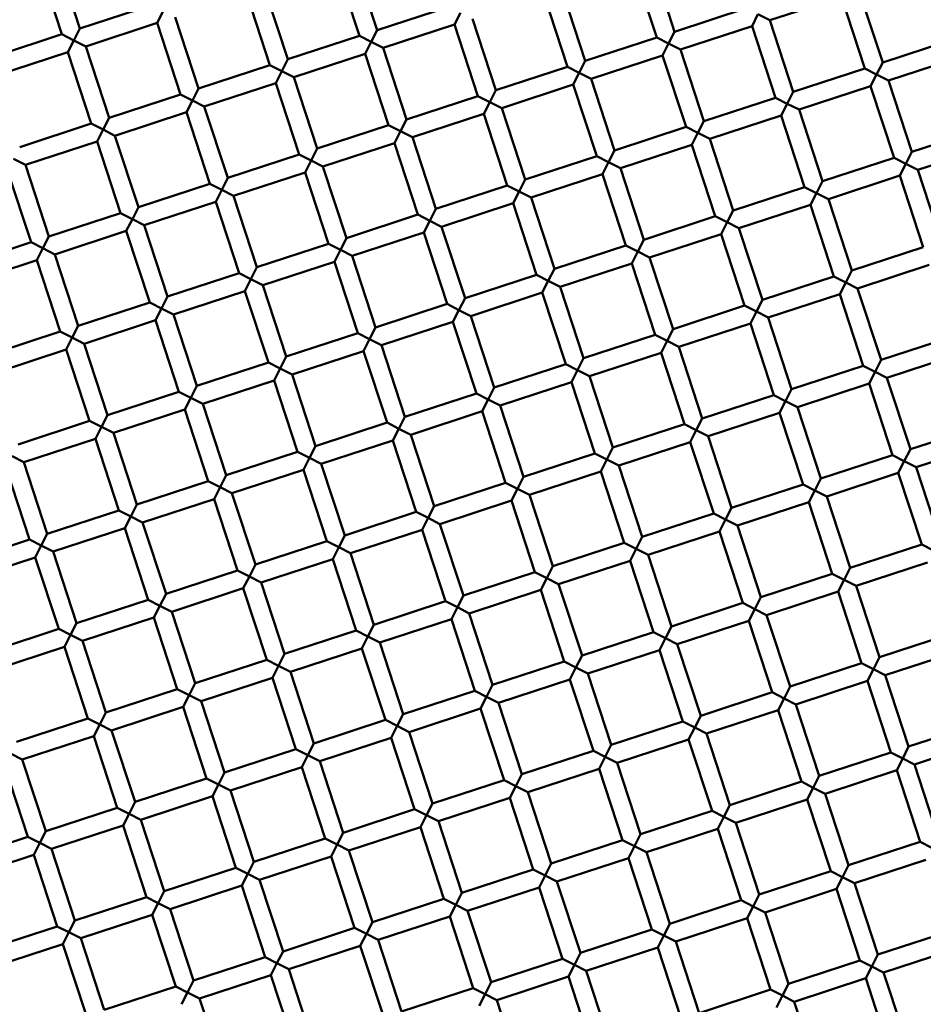
# Model space of a CAD drawing. Units: millimetres. Extents: x -722 to 15546, y 0 to 38738.
# Drawn here: x 4550 to 4646, y 29050 to 29155 of the extents above; entities that cross this region are included whole.
import ezdxf

# ---------------------------------------------------------------- set-up
doc = ezdxf.new("R2010")
doc.units = ezdxf.units.MM
doc.layers.add('MD_Visible', color=7, linetype='Continuous', lineweight=50)
doc.styles.get("Standard").update_dxf_attribs({"font": 'arial.ttf'})
doc.dimstyles.new('ISO-25 (BySec)', dxfattribs={"dimtxt": 120, "dimasz": 60, "dimexe": 1.25, "dimexo": 0.625, "dimgap": 80, "dimtad": 1, "dimlfac": 0.1, "dimrnd": 5, "dimtxsty": 'Standard', "dimcen": 0, "dimse1": 1, "dimse2": 1, "dimclrd": 256, "dimclre": 256, "dimclrt": 256, "dimadec": 0, "dimazin": 0, "dimtfac": 1, "dimtmove": 1, "dimatfit": 3, "dimldrblk": 'DOTBLANK', "dimfxl": 1, "dimlwd": 5, "dimlwe": 5, "dimarcsym": 0})

# ---------------------------------------------------------------- blocks, each defined once
blk = doc.blocks.new('CustomObjectsInViewport8_0')
at = {"layer": 'MD_Visible'}
for p, q in [((4554.26, 4110.67), (4556.75, 4103.06)), ((4585.88, 4110.49), (4588.37, 4102.89)), ((4617.5, 4110.32), (4619.99, 4102.72)), ((4552.36, 4110.04), (4554.84, 4102.44)), ((4583.98, 4109.87), (4586.47, 4102.27)), ((4615.6, 4109.7), (4618.09, 4102.1)), ((4576.38, 4107.38), (4578.86, 4099.78)), ((4608, 4107.21), (4610.49, 4099.61)), ((4639.62, 4107.04), (4642.11, 4099.44)), ((4574.47, 4106.76), (4576.96, 4099.16)), ((4606.1, 4106.59), (4608.59, 4098.99)), ((4630.12, 4103.93), (4637.72, 4106.42)), ((4637.72, 4106.42), (4640.21, 4098.81)), ((4556.75, 4103.06), (4564.35, 4105.55)), ((4565.61, 4104.91), (4564.97, 4103.65)), ((4588.37, 4102.89), (4595.97, 4105.38)), ((4619.99, 4102.72), (4627.59, 4105.21)), ((4566.87, 4104.27), (4569.36, 4096.67)), ((4597.23, 4104.74), (4596.59, 4103.48)), ((4598.49, 4104.1), (4600.98, 4096.5)), ((4628.85, 4104.57), (4628.22, 4103.31)), ((4630.12, 4103.93), (4628.85, 4104.57)), ((4630.12, 4103.93), (4632.6, 4096.33)), ((4556.11, 4101.8), (4556.75, 4103.06)), ((4557.37, 4101.16), (4564.97, 4103.65)), ((4564.97, 4103.65), (4567.46, 4096.05)), ((4587.73, 4101.63), (4588.37, 4102.89)), ((4588.99, 4100.99), (4596.59, 4103.48)), ((4596.59, 4103.48), (4599.08, 4095.88)), ((4620.61, 4100.82), (4628.22, 4103.31)), ((4628.22, 4103.31), (4630.7, 4095.7)), ((4547.24, 4099.95), (4554.84, 4102.44)), ((4554.84, 4102.44), (4556.11, 4101.8)), ((4556.11, 4101.8), (4555.47, 4100.54)), ((4557.37, 4101.16), (4556.11, 4101.8)), ((4578.86, 4099.78), (4586.47, 4102.27)), ((4586.47, 4102.27), (4587.73, 4101.63)), ((4610.49, 4099.61), (4618.09, 4102.1)), ((4618.09, 4102.1), (4619.35, 4101.46)), ((4619.35, 4101.46), (4619.99, 4102.72)), ((4642.11, 4099.44), (4649.71, 4101.93)), ((4557.37, 4101.16), (4559.86, 4093.56)), ((4587.73, 4101.63), (4587.09, 4100.37)), ((4588.99, 4100.99), (4587.73, 4101.63)), ((4588.99, 4100.99), (4591.48, 4093.39)), ((4619.35, 4101.46), (4618.71, 4100.2)), ((4620.61, 4100.82), (4619.35, 4101.46)), ((4620.61, 4100.82), (4623.1, 4093.22)), ((4547.86, 4098.05), (4555.47, 4100.54)), ((4555.47, 4100.54), (4557.96, 4092.94)), ((4578.22, 4098.52), (4578.86, 4099.78)), ((4579.49, 4097.88), (4587.09, 4100.37)), ((4587.09, 4100.37), (4589.58, 4092.77)), ((4609.85, 4098.35), (4610.49, 4099.61)), ((4611.11, 4097.71), (4618.71, 4100.2)), ((4618.71, 4100.2), (4621.2, 4092.59)), ((4642.73, 4097.54), (4650.33, 4100.02)), ((4569.36, 4096.67), (4576.96, 4099.16)), ((4576.96, 4099.16), (4578.22, 4098.52)), ((4600.98, 4096.5), (4608.59, 4098.99)), ((4608.59, 4098.99), (4609.85, 4098.35)), ((4632.6, 4096.33), (4640.21, 4098.81)), ((4640.21, 4098.81), (4641.47, 4098.18)), ((4641.47, 4098.18), (4642.11, 4099.44)), ((4578.22, 4098.52), (4577.59, 4097.26)), ((4579.49, 4097.88), (4578.22, 4098.52)), ((4579.49, 4097.88), (4581.97, 4090.28)), ((4609.85, 4098.35), (4609.21, 4097.09)), ((4611.11, 4097.71), (4609.85, 4098.35)), ((4611.11, 4097.71), (4613.6, 4090.1)), ((4641.47, 4098.18), (4640.83, 4096.91)), ((4642.73, 4097.54), (4641.47, 4098.18)), ((4642.73, 4097.54), (4645.22, 4089.93)), ((4568.72, 4095.41), (4569.36, 4096.67)), ((4569.98, 4094.77), (4577.59, 4097.26)), ((4577.59, 4097.26), (4580.07, 4089.66)), ((4600.34, 4095.24), (4600.98, 4096.5)), ((4601.6, 4094.6), (4609.21, 4097.09)), ((4609.21, 4097.09), (4611.7, 4089.48)), ((4633.23, 4094.43), (4640.83, 4096.91)), ((4640.83, 4096.91), (4643.32, 4089.31)), ((4559.86, 4093.56), (4567.46, 4096.05)), ((4567.46, 4096.05), (4568.72, 4095.41)), ((4591.48, 4093.39), (4599.08, 4095.88)), ((4599.08, 4095.88), (4600.34, 4095.24)), ((4623.1, 4093.22), (4630.7, 4095.7)), ((4630.7, 4095.7), (4631.97, 4095.06)), ((4631.97, 4095.06), (4632.6, 4096.33)), ((4568.72, 4095.41), (4568.08, 4094.15)), ((4569.98, 4094.77), (4568.72, 4095.41)), ((4569.98, 4094.77), (4572.47, 4087.17)), ((4600.34, 4095.24), (4599.7, 4093.98)), ((4601.6, 4094.6), (4600.34, 4095.24)), ((4601.6, 4094.6), (4604.09, 4086.99)), ((4631.97, 4095.06), (4631.33, 4093.8)), ((4633.23, 4094.43), (4631.97, 4095.06)), ((4633.23, 4094.43), (4635.72, 4086.82)), ((4559.22, 4092.3), (4559.86, 4093.56)), ((4560.48, 4091.66), (4568.08, 4094.15)), ((4568.08, 4094.15), (4570.57, 4086.54)), ((4590.84, 4092.13), (4591.48, 4093.39)), ((4592.1, 4091.49), (4599.7, 4093.98)), ((4599.7, 4093.98), (4602.19, 4086.37)), ((4623.72, 4091.31), (4631.33, 4093.8)), ((4631.33, 4093.8), (4633.81, 4086.2)), ((4550.35, 4090.45), (4557.96, 4092.94)), ((4557.96, 4092.94), (4559.22, 4092.3)), ((4559.22, 4092.3), (4558.58, 4091.04)), ((4560.48, 4091.66), (4559.22, 4092.3)), ((4581.97, 4090.28), (4589.58, 4092.77)), ((4589.58, 4092.77), (4590.84, 4092.13)), ((4613.6, 4090.1), (4621.2, 4092.59)), ((4621.2, 4092.59), (4622.46, 4091.95)), ((4622.46, 4091.95), (4623.1, 4093.22)), ((4645.22, 4089.93), (4652.82, 4092.42)), ((4560.48, 4091.66), (4562.97, 4084.06)), ((4590.84, 4092.13), (4590.2, 4090.86)), ((4592.1, 4091.49), (4590.84, 4092.13)), ((4592.1, 4091.49), (4594.59, 4083.88)), ((4622.46, 4091.95), (4621.82, 4090.69)), ((4623.72, 4091.31), (4622.46, 4091.95)), ((4623.72, 4091.31), (4626.21, 4083.71)), ((4550.97, 4088.55), (4558.58, 4091.04)), ((4558.58, 4091.04), (4561.07, 4083.43)), ((4581.34, 4089.02), (4581.97, 4090.28)), ((4582.6, 4088.38), (4590.2, 4090.86)), ((4590.2, 4090.86), (4592.69, 4083.26)), ((4614.22, 4088.2), (4621.82, 4090.69)), ((4621.82, 4090.69), (4624.31, 4083.09)), ((4645.84, 4088.03), (4653.44, 4090.52)), ((4550.97, 4088.55), (4549.71, 4089.19)), ((4572.47, 4087.17), (4580.07, 4089.66)), ((4580.07, 4089.66), (4581.34, 4089.02)), ((4604.09, 4086.99), (4611.7, 4089.48)), ((4611.7, 4089.48), (4612.96, 4088.84)), ((4612.96, 4088.84), (4613.6, 4090.1)), ((4635.72, 4086.82), (4643.32, 4089.31)), ((4643.32, 4089.31), (4644.58, 4088.67)), ((4644.58, 4088.67), (4645.22, 4089.93)), ((4550.97, 4088.55), (4553.46, 4080.95)), ((4581.34, 4089.02), (4580.7, 4087.75)), ((4582.6, 4088.38), (4581.34, 4089.02)), ((4582.6, 4088.38), (4585.09, 4080.77)), ((4612.96, 4088.84), (4612.32, 4087.58)), ((4614.22, 4088.2), (4612.96, 4088.84)), ((4614.22, 4088.2), (4616.71, 4080.6)), ((4644.58, 4088.67), (4643.94, 4087.41)), ((4645.84, 4088.03), (4644.58, 4088.67)), ((4549.07, 4087.93), (4551.56, 4080.32)), ((4571.83, 4085.91), (4572.47, 4087.17)), ((4573.09, 4085.27), (4580.7, 4087.75)), ((4580.7, 4087.75), (4583.18, 4080.15)), ((4604.72, 4085.09), (4612.32, 4087.58)), ((4612.32, 4087.58), (4614.81, 4079.98)), ((4636.34, 4084.92), (4643.94, 4087.41)), ((4643.94, 4087.41), (4646.43, 4079.81)), ((4645.84, 4088.03), (4648.33, 4080.43)), ((4562.97, 4084.06), (4570.57, 4086.54)), ((4570.57, 4086.54), (4571.83, 4085.91)), ((4594.59, 4083.88), (4602.19, 4086.37)), ((4602.19, 4086.37), (4603.45, 4085.73)), ((4603.45, 4085.73), (4604.09, 4086.99)), ((4626.21, 4083.71), (4633.81, 4086.2)), ((4633.81, 4086.2), (4635.08, 4085.56)), ((4635.08, 4085.56), (4635.72, 4086.82)), ((4571.83, 4085.91), (4571.19, 4084.64)), ((4573.09, 4085.27), (4571.83, 4085.91)), ((4573.09, 4085.27), (4575.58, 4077.66)), ((4603.45, 4085.73), (4602.81, 4084.47)), ((4604.72, 4085.09), (4603.45, 4085.73)), ((4604.72, 4085.09), (4607.2, 4077.49)), ((4635.08, 4085.56), (4634.44, 4084.3)), ((4636.34, 4084.92), (4635.08, 4085.56)), ((4562.33, 4082.79), (4562.97, 4084.06)), ((4563.59, 4082.16), (4571.19, 4084.64)), ((4571.19, 4084.64), (4573.68, 4077.04)), ((4595.21, 4081.98), (4602.81, 4084.47)), ((4602.81, 4084.47), (4605.3, 4076.87)), ((4626.83, 4081.81), (4634.44, 4084.3)), ((4634.44, 4084.3), (4636.93, 4076.7)), ((4636.34, 4084.92), (4638.83, 4077.32)), ((4553.46, 4080.95), (4561.07, 4083.43)), ((4561.07, 4083.43), (4562.33, 4082.79)), ((4585.09, 4080.77), (4592.69, 4083.26)), ((4592.69, 4083.26), (4593.95, 4082.62)), ((4593.95, 4082.62), (4594.59, 4083.88)), ((4616.71, 4080.6), (4624.31, 4083.09)), ((4624.31, 4083.09), (4625.57, 4082.45)), ((4625.57, 4082.45), (4626.21, 4083.71)), ((4562.33, 4082.79), (4561.69, 4081.53)), ((4563.59, 4082.16), (4562.33, 4082.79)), ((4563.59, 4082.16), (4566.08, 4074.55)), ((4593.95, 4082.62), (4593.31, 4081.36)), ((4595.21, 4081.98), (4593.95, 4082.62)), ((4595.21, 4081.98), (4597.7, 4074.38)), ((4625.57, 4082.45), (4624.93, 4081.19)), ((4626.83, 4081.81), (4625.57, 4082.45)), ((4626.83, 4081.81), (4629.32, 4074.21)), ((4552.82, 4079.68), (4553.46, 4080.95)), ((4554.08, 4079.04), (4561.69, 4081.53)), ((4561.69, 4081.53), (4564.18, 4073.93)), ((4584.45, 4079.51), (4585.09, 4080.77)), ((4585.71, 4078.87), (4593.31, 4081.36)), ((4593.31, 4081.36), (4595.8, 4073.76)), ((4617.33, 4078.7), (4624.93, 4081.19)), ((4624.93, 4081.19), (4627.42, 4073.59)), ((4543.96, 4077.83), (4551.56, 4080.32)), ((4551.56, 4080.32), (4552.82, 4079.68)), ((4575.58, 4077.66), (4583.18, 4080.15)), ((4583.18, 4080.15), (4584.45, 4079.51)), ((4607.2, 4077.49), (4614.81, 4079.98)), ((4614.81, 4079.98), (4616.07, 4079.34)), ((4616.07, 4079.34), (4616.71, 4080.6)), ((4638.83, 4077.32), (4646.43, 4079.81)), ((4552.82, 4079.68), (4552.18, 4078.42)), ((4554.08, 4079.04), (4552.82, 4079.68)), ((4554.08, 4079.04), (4556.57, 4071.44)), ((4584.45, 4079.51), (4583.81, 4078.25)), ((4585.71, 4078.87), (4584.45, 4079.51)), ((4585.71, 4078.87), (4588.2, 4071.27)), ((4616.07, 4079.34), (4615.43, 4078.08)), ((4617.33, 4078.7), (4616.07, 4079.34)), ((4617.33, 4078.7), (4619.82, 4071.1)), ((4544.58, 4075.93), (4552.18, 4078.42)), ((4552.18, 4078.42), (4554.67, 4070.82)), ((4574.94, 4076.4), (4575.58, 4077.66)), ((4576.2, 4075.76), (4583.81, 4078.25)), ((4583.81, 4078.25), (4586.29, 4070.65)), ((4607.83, 4075.59), (4615.43, 4078.08)), ((4615.43, 4078.08), (4617.92, 4070.47)), ((4639.45, 4075.42), (4647.05, 4077.91)), ((4566.08, 4074.55), (4573.68, 4077.04)), ((4573.68, 4077.04), (4574.94, 4076.4)), ((4597.7, 4074.38), (4605.3, 4076.87)), ((4605.3, 4076.87), (4606.56, 4076.23)), ((4606.56, 4076.23), (4607.2, 4077.49)), ((4629.32, 4074.21), (4636.93, 4076.7)), ((4636.93, 4076.7), (4638.19, 4076.06)), ((4638.19, 4076.06), (4638.83, 4077.32)), ((4574.94, 4076.4), (4574.3, 4075.14)), ((4576.2, 4075.76), (4574.94, 4076.4)), ((4576.2, 4075.76), (4578.69, 4068.16)), ((4606.56, 4076.23), (4605.92, 4074.97)), ((4607.83, 4075.59), (4606.56, 4076.23)), ((4607.83, 4075.59), (4610.31, 4067.99)), ((4638.19, 4076.06), (4637.55, 4074.8)), ((4639.45, 4075.42), (4638.19, 4076.06)), ((4565.44, 4073.29), (4566.08, 4074.55)), ((4566.7, 4072.65), (4574.3, 4075.14)), ((4574.3, 4075.14), (4576.79, 4067.54)), ((4598.32, 4072.48), (4605.92, 4074.97)), ((4605.92, 4074.97), (4608.41, 4067.36)), ((4629.94, 4072.31), (4637.55, 4074.8)), ((4637.55, 4074.8), (4640.04, 4067.19)), ((4639.45, 4075.42), (4641.94, 4067.81)), ((4556.57, 4071.44), (4564.18, 4073.93)), ((4564.18, 4073.93), (4565.44, 4073.29)), ((4588.2, 4071.27), (4595.8, 4073.76)), ((4595.8, 4073.76), (4597.06, 4073.12)), ((4597.06, 4073.12), (4597.7, 4074.38)), ((4619.82, 4071.1), (4627.42, 4073.59)), ((4627.42, 4073.59), (4628.68, 4072.95)), ((4628.68, 4072.95), (4629.32, 4074.21)), ((4565.44, 4073.29), (4564.8, 4072.03)), ((4566.7, 4072.65), (4565.44, 4073.29)), ((4566.7, 4072.65), (4569.19, 4065.05)), ((4597.06, 4073.12), (4596.42, 4071.86)), ((4598.32, 4072.48), (4597.06, 4073.12)), ((4598.32, 4072.48), (4600.81, 4064.88)), ((4628.68, 4072.95), (4628.04, 4071.68)), ((4629.94, 4072.31), (4628.68, 4072.95)), ((4555.93, 4070.18), (4556.57, 4071.44)), ((4557.2, 4069.54), (4564.8, 4072.03)), ((4564.8, 4072.03), (4567.29, 4064.43)), ((4588.82, 4069.37), (4596.42, 4071.86)), ((4596.42, 4071.86), (4598.91, 4064.25)), ((4620.44, 4069.2), (4628.04, 4071.68)), ((4628.04, 4071.68), (4630.53, 4064.08)), ((4629.94, 4072.31), (4632.43, 4064.7)), ((4547.07, 4068.33), (4554.67, 4070.82)), ((4554.67, 4070.82), (4555.93, 4070.18)), ((4578.69, 4068.16), (4586.29, 4070.65)), ((4586.29, 4070.65), (4587.56, 4070.01)), ((4587.56, 4070.01), (4588.2, 4071.27)), ((4610.31, 4067.99), (4617.92, 4070.47)), ((4617.92, 4070.47), (4619.18, 4069.84)), ((4619.18, 4069.84), (4619.82, 4071.1)), ((4641.94, 4067.81), (4649.54, 4070.3)), ((4555.93, 4070.18), (4555.29, 4068.92)), ((4557.2, 4069.54), (4555.93, 4070.18)), ((4557.2, 4069.54), (4559.68, 4061.94)), ((4587.56, 4070.01), (4586.92, 4068.75)), ((4588.82, 4069.37), (4587.56, 4070.01)), ((4588.82, 4069.37), (4591.31, 4061.77)), ((4619.18, 4069.84), (4618.54, 4068.57)), ((4620.44, 4069.2), (4619.18, 4069.84)), ((4547.69, 4066.43), (4555.29, 4068.92)), ((4555.29, 4068.92), (4557.78, 4061.32)), ((4579.31, 4066.26), (4586.92, 4068.75)), ((4586.92, 4068.75), (4589.41, 4061.14)), ((4610.94, 4066.09), (4618.54, 4068.57)), ((4618.54, 4068.57), (4621.03, 4060.97)), ((4620.44, 4069.2), (4622.93, 4061.59)), ((4642.56, 4065.91), (4650.16, 4068.4)), ((4569.19, 4065.05), (4576.79, 4067.54)), ((4576.79, 4067.54), (4578.05, 4066.9)), ((4578.05, 4066.9), (4578.69, 4068.16)), ((4600.81, 4064.88), (4608.41, 4067.36)), ((4608.41, 4067.36), (4609.67, 4066.73)), ((4609.67, 4066.73), (4610.31, 4067.99)), ((4632.43, 4064.7), (4640.04, 4067.19)), ((4640.04, 4067.19), (4641.3, 4066.55)), ((4641.3, 4066.55), (4641.94, 4067.81)), ((4578.05, 4066.9), (4577.41, 4065.64)), ((4579.31, 4066.26), (4578.05, 4066.9)), ((4579.31, 4066.26), (4581.8, 4058.65)), ((4609.67, 4066.73), (4609.04, 4065.46)), ((4610.94, 4066.09), (4609.67, 4066.73)), ((4641.3, 4066.55), (4640.66, 4065.29)), ((4642.56, 4065.91), (4641.3, 4066.55)), ((4568.55, 4063.79), (4569.19, 4065.05)), ((4569.81, 4063.15), (4577.41, 4065.64)), ((4577.41, 4065.64), (4579.9, 4058.03)), ((4601.43, 4062.98), (4609.04, 4065.46)), ((4609.04, 4065.46), (4611.52, 4057.86)), ((4610.94, 4066.09), (4613.42, 4058.48)), ((4633.05, 4062.8), (4640.66, 4065.29)), ((4640.66, 4065.29), (4643.15, 4057.69)), ((4642.56, 4065.91), (4645.05, 4058.31)), ((4559.68, 4061.94), (4567.29, 4064.43)), ((4567.29, 4064.43), (4568.55, 4063.79)), ((4591.31, 4061.77), (4598.91, 4064.25)), ((4598.91, 4064.25), (4600.17, 4063.61)), ((4600.17, 4063.61), (4600.81, 4064.88)), ((4622.93, 4061.59), (4630.53, 4064.08)), ((4630.53, 4064.08), (4631.79, 4063.44)), ((4631.79, 4063.44), (4632.43, 4064.7)), ((4568.55, 4063.79), (4567.91, 4062.53)), ((4569.81, 4063.15), (4568.55, 4063.79)), ((4569.81, 4063.15), (4572.3, 4055.54)), ((4600.17, 4063.61), (4599.53, 4062.35)), ((4601.43, 4062.98), (4600.17, 4063.61)), ((4601.43, 4062.98), (4603.92, 4055.37)), ((4631.79, 4063.44), (4631.15, 4062.18)), ((4633.05, 4062.8), (4631.79, 4063.44)), ((4559.04, 4060.68), (4559.68, 4061.94)), ((4560.31, 4060.04), (4567.91, 4062.53)), ((4567.91, 4062.53), (4570.4, 4054.92)), ((4591.93, 4059.86), (4599.53, 4062.35)), ((4599.53, 4062.35), (4602.02, 4054.75)), ((4623.55, 4059.69), (4631.15, 4062.18)), ((4631.15, 4062.18), (4633.64, 4054.58)), ((4633.05, 4062.8), (4635.54, 4055.2)), ((4550.18, 4058.83), (4557.78, 4061.32)), ((4557.78, 4061.32), (4559.04, 4060.68)), ((4581.8, 4058.65), (4589.41, 4061.14)), ((4589.41, 4061.14), (4590.67, 4060.5)), ((4590.67, 4060.5), (4591.31, 4061.77)), ((4613.42, 4058.48), (4621.03, 4060.97)), ((4621.03, 4060.97), (4622.29, 4060.33)), ((4622.29, 4060.33), (4622.93, 4061.59)), ((4559.04, 4060.68), (4558.41, 4059.41)), ((4560.31, 4060.04), (4559.04, 4060.68)), ((4560.31, 4060.04), (4562.79, 4052.43)), ((4590.67, 4060.5), (4590.03, 4059.24)), ((4591.93, 4059.86), (4590.67, 4060.5)), ((4591.93, 4059.86), (4594.42, 4052.26)), ((4622.29, 4060.33), (4621.65, 4059.07)), ((4623.55, 4059.69), (4622.29, 4060.33)), ((4645.05, 4058.31), (4652.65, 4060.8)), ((4550.8, 4056.93), (4558.41, 4059.41)), ((4558.41, 4059.41), (4560.89, 4051.81)), ((4582.42, 4056.75), (4590.03, 4059.24)), ((4590.03, 4059.24), (4592.52, 4051.64)), ((4614.05, 4056.58), (4621.65, 4059.07)), ((4621.65, 4059.07), (4624.14, 4051.47)), ((4623.55, 4059.69), (4626.04, 4052.09)), ((4645.67, 4056.41), (4653.27, 4058.9)), ((4572.3, 4055.54), (4579.9, 4058.03)), ((4579.9, 4058.03), (4581.16, 4057.39)), ((4581.16, 4057.39), (4581.8, 4058.65)), ((4603.92, 4055.37), (4611.52, 4057.86)), ((4611.52, 4057.86), (4612.79, 4057.22)), ((4612.79, 4057.22), (4613.42, 4058.48)), ((4644.41, 4057.05), (4645.05, 4058.31)), ((4550.8, 4056.93), (4549.54, 4057.57)), ((4550.8, 4056.93), (4553.29, 4049.32)), ((4581.16, 4057.39), (4580.52, 4056.13)), ((4582.42, 4056.75), (4581.16, 4057.39)), ((4582.42, 4056.75), (4584.91, 4049.15)), ((4612.79, 4057.22), (4612.15, 4055.96)), ((4614.05, 4056.58), (4612.79, 4057.22)), ((4635.54, 4055.2), (4643.15, 4057.69)), ((4643.15, 4057.69), (4644.41, 4057.05)), ((4644.41, 4057.05), (4643.77, 4055.79)), ((4645.67, 4056.41), (4644.41, 4057.05)), ((4548.9, 4056.3), (4551.39, 4048.7)), ((4572.92, 4053.64), (4580.52, 4056.13)), ((4580.52, 4056.13), (4583.01, 4048.53)), ((4604.54, 4053.47), (4612.15, 4055.96)), ((4612.15, 4055.96), (4614.63, 4048.36)), ((4614.05, 4056.58), (4616.54, 4048.98)), ((4636.17, 4053.3), (4643.77, 4055.79)), ((4643.77, 4055.79), (4646.26, 4048.18)), ((4645.67, 4056.41), (4648.16, 4048.81)), ((4562.79, 4052.43), (4570.4, 4054.92)), ((4570.4, 4054.92), (4571.66, 4054.28)), ((4571.66, 4054.28), (4572.3, 4055.54)), ((4594.42, 4052.26), (4602.02, 4054.75)), ((4602.02, 4054.75), (4603.28, 4054.11)), ((4603.28, 4054.11), (4603.92, 4055.37)), ((4626.04, 4052.09), (4633.64, 4054.58)), ((4633.64, 4054.58), (4634.9, 4053.94)), ((4634.9, 4053.94), (4635.54, 4055.2)), ((4571.66, 4054.28), (4571.02, 4053.02)), ((4572.92, 4053.64), (4571.66, 4054.28)), ((4572.92, 4053.64), (4575.41, 4046.04)), ((4603.28, 4054.11), (4602.64, 4052.85)), ((4604.54, 4053.47), (4603.28, 4054.11)), ((4634.9, 4053.94), (4634.26, 4052.68)), ((4636.17, 4053.3), (4634.9, 4053.94)), ((4563.42, 4050.53), (4571.02, 4053.02)), ((4571.02, 4053.02), (4573.51, 4045.42)), ((4595.04, 4050.36), (4602.64, 4052.85)), ((4602.64, 4052.85), (4605.13, 4045.25)), ((4604.54, 4053.47), (4607.03, 4045.87)), ((4626.66, 4050.19), (4634.26, 4052.68)), ((4634.26, 4052.68), (4636.75, 4045.07)), ((4636.17, 4053.3), (4638.65, 4045.7)), ((4553.29, 4049.32), (4560.89, 4051.81)), ((4560.89, 4051.81), (4562.16, 4051.17)), ((4562.16, 4051.17), (4562.79, 4052.43)), ((4584.91, 4049.15), (4592.52, 4051.64)), ((4592.52, 4051.64), (4593.78, 4051)), ((4593.78, 4051), (4594.42, 4052.26)), ((4616.54, 4048.98), (4624.14, 4051.47)), ((4624.14, 4051.47), (4625.4, 4050.83)), ((4625.4, 4050.83), (4626.04, 4052.09)), ((4562.16, 4051.17), (4561.52, 4049.91)), ((4563.42, 4050.53), (4562.16, 4051.17)), ((4563.42, 4050.53), (4565.91, 4042.93)), ((4593.78, 4051), (4593.14, 4049.74)), ((4595.04, 4050.36), (4593.78, 4051)), ((4625.4, 4050.83), (4624.76, 4049.57)), ((4626.66, 4050.19), (4625.4, 4050.83)), ((4553.91, 4047.42), (4561.52, 4049.91)), ((4561.52, 4049.91), (4564, 4042.31)), ((4585.54, 4047.25), (4593.14, 4049.74)), ((4593.14, 4049.74), (4595.63, 4042.14)), ((4595.04, 4050.36), (4597.53, 4042.76)), ((4617.16, 4047.08), (4624.76, 4049.57)), ((4624.76, 4049.57), (4627.25, 4041.96)), ((4626.66, 4050.19), (4629.15, 4042.59)), ((4543.79, 4046.21), (4551.39, 4048.7)), ((4551.39, 4048.7), (4552.65, 4048.06)), ((4552.65, 4048.06), (4553.29, 4049.32)), ((4575.41, 4046.04), (4583.01, 4048.53)), ((4583.01, 4048.53), (4584.27, 4047.89)), ((4584.27, 4047.89), (4584.91, 4049.15)), ((4607.03, 4045.87), (4614.63, 4048.36)), ((4614.63, 4048.36), (4615.9, 4047.72)), ((4615.9, 4047.72), (4616.54, 4048.98)), ((4552.65, 4048.06), (4552.01, 4046.8)), ((4553.91, 4047.42), (4552.65, 4048.06)), ((4553.91, 4047.42), (4556.4, 4039.82)), ((4584.27, 4047.89), (4583.63, 4046.63)), ((4585.54, 4047.25), (4584.27, 4047.89)), ((4585.54, 4047.25), (4588.02, 4039.65)), ((4615.9, 4047.72), (4615.26, 4046.46)), ((4617.16, 4047.08), (4615.9, 4047.72)), ((4638.65, 4045.7), (4646.26, 4048.18)), ((4646.26, 4048.18), (4647.52, 4047.55)), ((4544.41, 4044.31), (4552.01, 4046.8)), ((4552.01, 4046.8), (4554.5, 4039.2)), ((4576.03, 4044.14), (4583.63, 4046.63)), ((4583.63, 4046.63), (4586.12, 4039.02)), ((4607.65, 4043.97), (4615.26, 4046.46)), ((4615.26, 4046.46), (4617.75, 4038.85)), ((4617.16, 4047.08), (4619.65, 4039.47)), ((4639.28, 4043.8), (4646.88, 4046.28)), ((4565.91, 4042.93), (4573.51, 4045.42)), ((4573.51, 4045.42), (4574.77, 4044.78)), ((4574.77, 4044.78), (4575.41, 4046.04)), ((4597.53, 4042.76), (4605.13, 4045.25)), ((4605.13, 4045.25), (4606.39, 4044.61)), ((4606.39, 4044.61), (4607.03, 4045.87)), ((4638.01, 4044.43), (4638.65, 4045.7)), ((4574.77, 4044.78), (4574.13, 4043.52)), ((4576.03, 4044.14), (4574.77, 4044.78)), ((4576.03, 4044.14), (4578.52, 4036.54)), ((4606.39, 4044.61), (4605.75, 4043.35)), ((4607.65, 4043.97), (4606.39, 4044.61)), ((4629.15, 4042.59), (4636.75, 4045.07)), ((4636.75, 4045.07), (4638.01, 4044.43)), ((4638.01, 4044.43), (4637.37, 4043.17)), ((4639.28, 4043.8), (4638.01, 4044.43)), ((4566.53, 4041.03), (4574.13, 4043.52)), ((4574.13, 4043.52), (4576.62, 4035.91)), ((4598.15, 4040.86), (4605.75, 4043.35)), ((4605.75, 4043.35), (4608.24, 4035.74)), ((4607.65, 4043.97), (4610.14, 4036.36)), ((4629.77, 4040.68), (4637.37, 4043.17)), ((4637.37, 4043.17), (4639.86, 4035.57)), ((4639.28, 4043.8), (4641.76, 4036.19)), ((4556.4, 4039.82), (4564, 4042.31)), ((4564, 4042.31), (4565.27, 4041.67)), ((4565.27, 4041.67), (4565.91, 4042.93)), ((4588.02, 4039.65), (4595.63, 4042.14)), ((4595.63, 4042.14), (4596.89, 4041.5)), ((4596.89, 4041.5), (4597.53, 4042.76)), ((4628.51, 4041.32), (4629.15, 4042.59)), ((4565.27, 4041.67), (4564.63, 4040.41)), ((4566.53, 4041.03), (4565.27, 4041.67)), ((4566.53, 4041.03), (4569.02, 4033.43)), ((4596.89, 4041.5), (4596.25, 4040.23)), ((4598.15, 4040.86), (4596.89, 4041.5)), ((4619.65, 4039.47), (4627.25, 4041.96)), ((4627.25, 4041.96), (4628.51, 4041.32)), ((4628.51, 4041.32), (4627.87, 4040.06)), ((4629.77, 4040.68), (4628.51, 4041.32)), ((4557.02, 4037.92), (4564.63, 4040.41)), ((4564.63, 4040.41), (4567.11, 4032.8)), ((4588.65, 4037.75), (4596.25, 4040.23)), ((4596.25, 4040.23), (4598.74, 4032.63)), ((4598.15, 4040.86), (4600.64, 4033.25)), ((4620.27, 4037.57), (4627.87, 4040.06)), ((4627.87, 4040.06), (4630.36, 4032.46)), ((4629.77, 4040.68), (4632.26, 4033.08)), ((4546.9, 4036.71), (4554.5, 4039.2)), ((4554.5, 4039.2), (4555.76, 4038.56)), ((4555.76, 4038.56), (4556.4, 4039.82)), ((4578.52, 4036.54), (4586.12, 4039.02)), ((4586.12, 4039.02), (4587.38, 4038.39)), ((4587.38, 4038.39), (4588.02, 4039.65)), ((4619.01, 4038.21), (4619.65, 4039.47)), ((4555.76, 4038.56), (4555.12, 4037.3)), ((4557.02, 4037.92), (4555.76, 4038.56)), ((4557.02, 4037.92), (4559.51, 4030.32)), ((4587.38, 4038.39), (4586.74, 4037.12)), ((4588.65, 4037.75), (4587.38, 4038.39)), ((4610.14, 4036.36), (4617.75, 4038.85)), ((4617.75, 4038.85), (4619.01, 4038.21)), ((4619.01, 4038.21), (4618.37, 4036.95)), ((4620.27, 4037.57), (4619.01, 4038.21)), ((4641.76, 4036.19), (4649.37, 4038.68)), ((4547.52, 4034.81), (4555.12, 4037.3)), ((4555.12, 4037.3), (4557.61, 4029.69)), ((4579.14, 4034.64), (4586.74, 4037.12)), ((4586.74, 4037.12), (4589.23, 4029.52)), ((4588.65, 4037.75), (4591.13, 4030.14)), ((4610.76, 4034.46), (4618.37, 4036.95)), ((4618.37, 4036.95), (4620.86, 4029.35)), ((4620.27, 4037.57), (4622.76, 4029.97)), ((4642.39, 4034.29), (4649.99, 4036.78)), ((4569.02, 4033.43), (4576.62, 4035.91)), ((4576.62, 4035.91), (4577.88, 4035.28)), ((4577.88, 4035.28), (4578.52, 4036.54)), ((4600.64, 4033.25), (4608.24, 4035.74)), ((4608.24, 4035.74), (4609.5, 4035.1)), ((4609.5, 4035.1), (4610.14, 4036.36)), ((4641.12, 4034.93), (4641.76, 4036.19)), ((4577.88, 4035.28), (4577.24, 4034.01)), ((4579.14, 4034.64), (4577.88, 4035.28)), ((4609.5, 4035.1), (4608.86, 4033.84)), ((4610.76, 4034.46), (4609.5, 4035.1)), ((4632.26, 4033.08), (4639.86, 4035.57)), ((4639.86, 4035.57), (4641.12, 4034.93)), ((4641.12, 4034.93), (4640.49, 4033.67)), ((4642.39, 4034.29), (4641.12, 4034.93)), ((4569.64, 4031.53), (4577.24, 4034.01)), ((4577.24, 4034.01), (4579.73, 4026.41)), ((4579.14, 4034.64), (4581.63, 4027.03)), ((4601.26, 4031.35), (4608.86, 4033.84)), ((4608.86, 4033.84), (4611.35, 4026.24)), ((4610.76, 4034.46), (4613.25, 4026.86)), ((4632.88, 4031.18), (4640.49, 4033.67)), ((4640.49, 4033.67), (4642.97, 4026.07)), ((4642.39, 4034.29), (4644.87, 4026.69)), ((4559.51, 4030.32), (4567.11, 4032.8)), ((4567.11, 4032.8), (4568.38, 4032.16)), ((4568.38, 4032.16), (4569.02, 4033.43)), ((4591.13, 4030.14), (4598.74, 4032.63)), ((4598.74, 4032.63), (4600, 4031.99)), ((4600, 4031.99), (4600.64, 4033.25)), ((4631.62, 4031.82), (4632.26, 4033.08)), ((4568.38, 4032.16), (4567.74, 4030.9)), ((4569.64, 4031.53), (4568.38, 4032.16)), ((4600, 4031.99), (4599.36, 4030.73)), ((4601.26, 4031.35), (4600, 4031.99)), ((4622.76, 4029.97), (4630.36, 4032.46)), ((4630.36, 4032.46), (4631.62, 4031.82)), ((4631.62, 4031.82), (4630.98, 4030.56)), ((4632.88, 4031.18), (4631.62, 4031.82)), ((4560.13, 4028.41), (4567.74, 4030.9)), ((4567.74, 4030.9), (4570.23, 4023.3)), ((4569.64, 4031.53), (4572.13, 4023.92)), ((4591.76, 4028.24), (4599.36, 4030.73)), ((4599.36, 4030.73), (4601.85, 4023.13)), ((4601.26, 4031.35), (4603.75, 4023.75)), ((4623.38, 4028.07), (4630.98, 4030.56)), ((4630.98, 4030.56), (4633.47, 4022.96)), ((4632.88, 4031.18), (4635.37, 4023.58)), ((4550.01, 4027.2), (4557.61, 4029.69)), ((4557.61, 4029.69), (4558.87, 4029.05)), ((4558.87, 4029.05), (4559.51, 4030.32)), ((4581.63, 4027.03), (4589.23, 4029.52)), ((4589.23, 4029.52), (4590.49, 4028.88)), ((4590.49, 4028.88), (4591.13, 4030.14)), ((4622.12, 4028.71), (4622.76, 4029.97)), ((4558.87, 4029.05), (4558.23, 4027.79)), ((4560.13, 4028.41), (4558.87, 4029.05)), ((4560.13, 4028.41), (4562.62, 4020.81)), ((4590.49, 4028.88), (4589.86, 4027.62)), ((4591.76, 4028.24), (4590.49, 4028.88)), ((4613.25, 4026.86), (4620.86, 4029.35)), ((4620.86, 4029.35), (4622.12, 4028.71)), ((4622.12, 4028.71), (4621.48, 4027.45)), ((4623.38, 4028.07), (4622.12, 4028.71)), ((4644.87, 4026.69), (4652.48, 4029.18)), ((4550.63, 4025.3), (4558.23, 4027.79)), ((4558.23, 4027.79), (4560.72, 4020.19)), ((4582.25, 4025.13), (4589.86, 4027.62)), ((4589.86, 4027.62), (4592.34, 4020.02)), ((4591.76, 4028.24), (4594.24, 4020.64)), ((4613.87, 4024.96), (4621.48, 4027.45)), ((4621.48, 4027.45), (4623.97, 4019.84)), ((4623.38, 4028.07), (4625.87, 4020.47)), ((4572.13, 4023.92), (4579.73, 4026.41)), ((4579.73, 4026.41), (4580.99, 4025.77)), ((4580.99, 4025.77), (4581.63, 4027.03)), ((4612.61, 4025.6), (4613.25, 4026.86)), ((4644.24, 4025.43), (4644.87, 4026.69)), ((4645.5, 4024.79), (4653.1, 4027.28)), ((4550.63, 4025.3), (4549.37, 4025.94)), ((4550.63, 4025.3), (4553.12, 4017.7)), ((4580.99, 4025.77), (4580.35, 4024.51)), ((4582.25, 4025.13), (4580.99, 4025.77)), ((4603.75, 4023.75), (4611.35, 4026.24)), ((4611.35, 4026.24), (4612.61, 4025.6)), ((4612.61, 4025.6), (4611.97, 4024.34)), ((4613.87, 4024.96), (4612.61, 4025.6)), ((4635.37, 4023.58), (4642.97, 4026.07)), ((4642.97, 4026.07), (4644.24, 4025.43)), ((4644.24, 4025.43), (4643.6, 4024.17)), ((4645.5, 4024.79), (4644.24, 4025.43)), ((4548.73, 4024.68), (4551.22, 4017.08)), ((4572.75, 4022.02), (4580.35, 4024.51)), ((4580.35, 4024.51), (4582.84, 4016.91)), ((4582.25, 4025.13), (4584.74, 4017.53)), ((4604.37, 4021.85), (4611.97, 4024.34)), ((4611.97, 4024.34), (4614.46, 4016.73)), ((4613.87, 4024.96), (4616.36, 4017.36)), ((4645.5, 4024.79), (4647.99, 4017.18)), ((4562.62, 4020.81), (4570.23, 4023.3)), ((4570.23, 4023.3), (4571.49, 4022.66)), ((4571.49, 4022.66), (4572.13, 4023.92)), ((4603.11, 4022.49), (4603.75, 4023.75)), ((4634.73, 4022.32), (4635.37, 4023.58)), ((4635.99, 4021.68), (4643.6, 4024.17)), ((4643.6, 4024.17), (4646.08, 4016.56)), ((4571.49, 4022.66), (4570.85, 4021.4)), ((4572.75, 4022.02), (4571.49, 4022.66)), ((4594.24, 4020.64), (4601.85, 4023.13)), ((4601.85, 4023.13), (4603.11, 4022.49)), ((4603.11, 4022.49), (4602.47, 4021.23)), ((4604.37, 4021.85), (4603.11, 4022.49)), ((4625.87, 4020.47), (4633.47, 4022.96)), ((4633.47, 4022.96), (4634.73, 4022.32)), ((4634.73, 4022.32), (4634.09, 4021.05)), ((4635.99, 4021.68), (4634.73, 4022.32)), ((4563.24, 4018.91), (4570.85, 4021.4)), ((4570.85, 4021.4), (4573.34, 4013.8)), ((4572.75, 4022.02), (4575.24, 4014.42)), ((4594.87, 4018.74), (4602.47, 4021.23)), ((4602.47, 4021.23), (4604.96, 4013.62)), ((4604.37, 4021.85), (4606.86, 4014.25)), ((4635.99, 4021.68), (4638.48, 4014.07)), ((4553.12, 4017.7), (4560.72, 4020.19)), ((4560.72, 4020.19), (4561.98, 4019.55)), ((4561.98, 4019.55), (4562.62, 4020.81)), ((4593.61, 4019.38), (4594.24, 4020.64)), ((4625.23, 4019.21), (4625.87, 4020.47)), ((4626.49, 4018.57), (4634.09, 4021.05)), ((4634.09, 4021.05), (4636.58, 4013.45)), ((4561.98, 4019.55), (4561.34, 4018.29)), ((4563.24, 4018.91), (4561.98, 4019.55)), ((4584.74, 4017.53), (4592.34, 4020.02)), ((4592.34, 4020.02), (4593.61, 4019.38)), ((4593.61, 4019.38), (4592.97, 4018.12)), ((4594.87, 4018.74), (4593.61, 4019.38)), ((4616.36, 4017.36), (4623.97, 4019.84)), ((4623.97, 4019.84), (4625.23, 4019.21)), ((4625.23, 4019.21), (4624.59, 4017.94)), ((4626.49, 4018.57), (4625.23, 4019.21)), ((4553.74, 4015.8), (4561.34, 4018.29)), ((4561.34, 4018.29), (4563.83, 4010.69)), ((4563.24, 4018.91), (4565.73, 4011.31)), ((4585.36, 4015.63), (4592.97, 4018.12)), ((4592.97, 4018.12), (4595.45, 4010.51)), ((4594.87, 4018.74), (4597.36, 4011.14)), ((4616.99, 4015.46), (4624.59, 4017.94)), ((4624.59, 4017.94), (4627.08, 4010.34)), ((4626.49, 4018.57), (4628.98, 4010.96)), ((4543.61, 4014.59), (4551.22, 4017.08)), ((4551.22, 4017.08), (4552.48, 4016.44)), ((4552.48, 4016.44), (4553.12, 4017.7)), ((4575.24, 4014.42), (4582.84, 4016.91)), ((4582.84, 4016.91), (4584.1, 4016.27)), ((4584.1, 4016.27), (4584.74, 4017.53)), ((4615.72, 4016.09), (4616.36, 4017.36)), ((4552.48, 4016.44), (4551.84, 4015.18)), ((4553.74, 4015.8), (4552.48, 4016.44)), ((4584.1, 4016.27), (4583.46, 4015.01)), ((4585.36, 4015.63), (4584.1, 4016.27)), ((4606.86, 4014.25), (4614.46, 4016.73)), ((4614.46, 4016.73), (4615.72, 4016.09)), ((4615.72, 4016.09), (4615.08, 4014.83)), ((4616.99, 4015.46), (4615.72, 4016.09)), ((4638.48, 4014.07), (4646.08, 4016.56)), ((4646.08, 4016.56), (4647.35, 4015.92)), ((4544.24, 4012.69), (4551.84, 4015.18)), ((4551.84, 4015.18), (4554.33, 4007.57)), ((4553.74, 4015.8), (4556.23, 4008.2)), ((4575.86, 4012.52), (4583.46, 4015.01)), ((4583.46, 4015.01), (4585.95, 4007.4)), ((4585.36, 4015.63), (4587.85, 4008.02)), ((4607.48, 4012.35), (4615.08, 4014.83)), ((4615.08, 4014.83), (4617.57, 4007.23)), ((4616.99, 4015.46), (4619.47, 4007.85)), ((4565.73, 4011.31), (4573.34, 4013.8)), ((4573.34, 4013.8), (4574.6, 4013.16)), ((4574.6, 4013.16), (4575.24, 4014.42)), ((4606.22, 4012.98), (4606.86, 4014.25)), ((4637.84, 4012.81), (4638.48, 4014.07)), ((4639.1, 4012.17), (4646.71, 4014.66)), ((4574.6, 4013.16), (4573.96, 4011.9)), ((4575.86, 4012.52), (4574.6, 4013.16)), ((4597.36, 4011.14), (4604.96, 4013.62)), ((4604.96, 4013.62), (4606.22, 4012.98)), ((4606.22, 4012.98), (4605.58, 4011.72)), ((4607.48, 4012.35), (4606.22, 4012.98)), ((4628.98, 4010.96), (4636.58, 4013.45)), ((4636.58, 4013.45), (4637.84, 4012.81)), ((4637.84, 4012.81), (4637.2, 4011.55)), ((4639.1, 4012.17), (4637.84, 4012.81)), ((4566.35, 4009.41), (4573.96, 4011.9)), ((4573.96, 4011.9), (4576.45, 4004.29)), ((4575.86, 4012.52), (4578.35, 4004.91)), ((4597.98, 4009.23), (4605.58, 4011.72)), ((4605.58, 4011.72), (4608.07, 4004.12)), ((4607.48, 4012.35), (4609.97, 4004.74)), ((4639.1, 4012.17), (4641.59, 4004.57)), ((4556.23, 4008.2), (4563.83, 4010.69)), ((4563.83, 4010.69), (4565.09, 4010.05)), ((4565.09, 4010.05), (4565.73, 4011.31)), ((4596.72, 4009.87), (4597.36, 4011.14)), ((4628.34, 4009.7), (4628.98, 4010.96)), ((4629.6, 4009.06), (4637.2, 4011.55)), ((4637.2, 4011.55), (4639.69, 4003.95)), ((4565.09, 4010.05), (4564.45, 4008.78)), ((4566.35, 4009.41), (4565.09, 4010.05)), ((4587.85, 4008.02), (4595.45, 4010.51)), ((4595.45, 4010.51), (4596.72, 4009.87)), ((4596.72, 4009.87), (4596.08, 4008.61)), ((4597.98, 4009.23), (4596.72, 4009.87)), ((4619.47, 4007.85), (4627.08, 4010.34)), ((4627.08, 4010.34), (4628.34, 4009.7)), ((4628.34, 4009.7), (4627.7, 4008.44)), ((4629.6, 4009.06), (4628.34, 4009.7)), ((4556.85, 4006.3), (4564.45, 4008.78)), ((4564.45, 4008.78), (4566.94, 4001.18)), ((4566.35, 4009.41), (4568.84, 4001.8)), ((4588.47, 4006.12), (4596.08, 4008.61)), ((4596.08, 4008.61), (4598.56, 4001.01)), ((4597.98, 4009.23), (4600.47, 4001.63)), ((4629.6, 4009.06), (4632.09, 4001.46)), ((4546.73, 4005.09), (4554.33, 4007.57)), ((4554.33, 4007.57), (4555.59, 4006.94)), ((4555.59, 4006.94), (4556.23, 4008.2)), ((4587.21, 4006.76), (4587.85, 4008.02)), ((4618.83, 4006.59), (4619.47, 4007.85)), ((4620.1, 4005.95), (4627.7, 4008.44)), ((4627.7, 4008.44), (4630.19, 4000.84)), ((4555.59, 4006.94), (4554.95, 4005.67)), ((4556.85, 4006.3), (4555.59, 4006.94)), ((4578.35, 4004.91), (4585.95, 4007.4)), ((4585.95, 4007.4), (4587.21, 4006.76)), ((4587.21, 4006.76), (4586.57, 4005.5)), ((4588.47, 4006.12), (4587.21, 4006.76)), ((4609.97, 4004.74), (4617.57, 4007.23)), ((4617.57, 4007.23), (4618.83, 4006.59)), ((4618.83, 4006.59), (4618.19, 4005.33)), ((4620.1, 4005.95), (4618.83, 4006.59)), ((4641.59, 4004.57), (4649.2, 4007.06)), ((4547.35, 4003.19), (4554.95, 4005.67)), ((4554.95, 4005.67), (4557.44, 3998.07)), ((4556.85, 4006.3), (4559.34, 3998.69)), ((4578.97, 4003.01), (4586.57, 4005.5)), ((4586.57, 4005.5), (4589.06, 3997.9)), ((4588.47, 4006.12), (4590.96, 3998.52)), ((4620.1, 4005.95), (4622.58, 3998.35)), ((4577.71, 4003.65), (4578.35, 4004.91)), ((4609.33, 4003.48), (4609.97, 4004.74)), ((4610.59, 4002.84), (4618.19, 4005.33)), ((4618.19, 4005.33), (4620.68, 3997.73)), ((4640.95, 4003.31), (4641.59, 4004.57)), ((4642.21, 4002.67), (4649.82, 4005.16)), ((4568.84, 4001.8), (4576.45, 4004.29)), ((4576.45, 4004.29), (4577.71, 4003.65)), ((4577.71, 4003.65), (4577.07, 4002.39)), ((4578.97, 4003.01), (4577.71, 4003.65)), ((4600.47, 4001.63), (4608.07, 4004.12)), ((4608.07, 4004.12), (4609.33, 4003.48)), ((4609.33, 4003.48), (4608.69, 4002.22)), ((4610.59, 4002.84), (4609.33, 4003.48)), ((4632.09, 4001.46), (4639.69, 4003.95)), ((4639.69, 4003.95), (4640.95, 4003.31)), ((4640.95, 4003.31), (4640.31, 4002.05)), ((4642.21, 4002.67), (4640.95, 4003.31)), ((4569.47, 3999.9), (4577.07, 4002.39)), ((4577.07, 4002.39), (4579.56, 3994.79)), ((4578.97, 4003.01), (4581.46, 3995.41)), ((4601.09, 3999.73), (4608.69, 4002.22)), ((4608.69, 4002.22), (4611.18, 3994.62)), ((4610.59, 4002.84), (4613.08, 3995.24)), ((4642.21, 4002.67), (4644.7, 3995.07)), ((4559.34, 3998.69), (4566.94, 4001.18)), ((4566.94, 4001.18), (4568.2, 4000.54)), ((4568.2, 4000.54), (4568.84, 4001.8)), ((4599.83, 4000.37), (4600.47, 4001.63)), ((4631.45, 4000.2), (4632.09, 4001.46)), ((4632.71, 3999.56), (4640.31, 4002.05)), ((4640.31, 4002.05), (4642.8, 3994.44)), ((4568.2, 4000.54), (4567.56, 3999.28)), ((4569.47, 3999.9), (4568.2, 4000.54)), ((4590.96, 3998.52), (4598.56, 4001.01)), ((4598.56, 4001.01), (4599.83, 4000.37)), ((4599.83, 4000.37), (4599.19, 3999.11)), ((4601.09, 3999.73), (4599.83, 4000.37)), ((4622.58, 3998.35), (4630.19, 4000.84)), ((4630.19, 4000.84), (4631.45, 4000.2)), ((4631.45, 4000.2), (4630.81, 3998.94)), ((4632.71, 3999.56), (4631.45, 4000.2)), ((4569.47, 3999.9), (4571.95, 3992.3)), ((4601.09, 3999.73), (4603.58, 3992.13)), ((4632.71, 3999.56), (4635.2, 3991.96))]:
    blk.add_line(p, q, dxfattribs=at)
at = {"layer": 'MD_Visible', "extrusion": (0, 0, -1)}
blk.add_arc((-4556.2, 4117.5), 197.5, 170.7548, 67.8197, dxfattribs=at)
blk = doc.blocks.new('*D23')
at = {"lineweight": 5, "transparency": 16777216}
blk.add_line((-431.5, 37751.21), (-431.5, 24909.42), dxfattribs=at)
at = {"transparency": 16777216}
for points in [[(-451.5, 37751.21), (-411.5, 37751.21), (-431.5, 37871.21)], [(-451.5, 24909.42), (-411.5, 24909.42), (-431.5, 24789.42)]]:
    blk.add_solid(points, dxfattribs=at)
at = {"layer": 'Defpoints', "color": 0, "transparency": 16777216}
for p in [(2913.86, 37871.21), (-431.5, 24789.42), (6297.92, 24789.42)]:
    blk.add_point(p, dxfattribs=at)
at = {"transparency": 16777216, "insert": (-603.47, 31330.32), "char_height": 180, "attachment_point": 5, "rotation": 90}
blk.add_mtext('1310', dxfattribs=at)
blk = doc.blocks.new('_DotBlank')
at = {"color": 0, "linetype": 'ByBlock', "lineweight": -2}
blk.add_line((-0.5, 0), (-1, 0), dxfattribs=at)
blk.add_circle((0, 0), 0.5, dxfattribs=at)

msp = doc.modelspace()

# ---------------------------------------------------------------- linework, layer by layer
msp.add_spline([(1028.455, 29131.846), (1249.454, 29998.894), (951.224, 31254.496), (607.915, 33264.664), (528.851, 35576.979), (638.65, 36660.077), (1357.336, 37580.825), (2505.867, 37943.487), (3385.017, 37739.899), (4028.377, 37240.393), (4476.417, 35601.534), (4342.158, 34337.926), (4893.175, 34124.687), (5650.998, 34167.86), (6085.283, 34254.928)], degree=3)

# ---------------------------------------------------------------- block references
at = {"layer": 'MD_Visible'}
msp.add_blockref('CustomObjectsInViewport8_0', (0, 25051.021), dxfattribs=at)

# ---------------------------------------------------------------- dimensions: what is measured, and where the dimension line sits
dim = msp.add_linear_dim(base=(-431.502, 24789.423), p1=(2913.861, 37871.21), p2=(6297.924, 24789.423), angle=90, dimstyle='ISO-25 (BySec)', override={"dimtxt": 180, "dimasz": 120})
dim.commit()
dim.dimension.update_dxf_attribs({"geometry": '*D23', "text_midpoint": (-603.466, 31330.316)})

doc.saveas('drawing.dxf')
